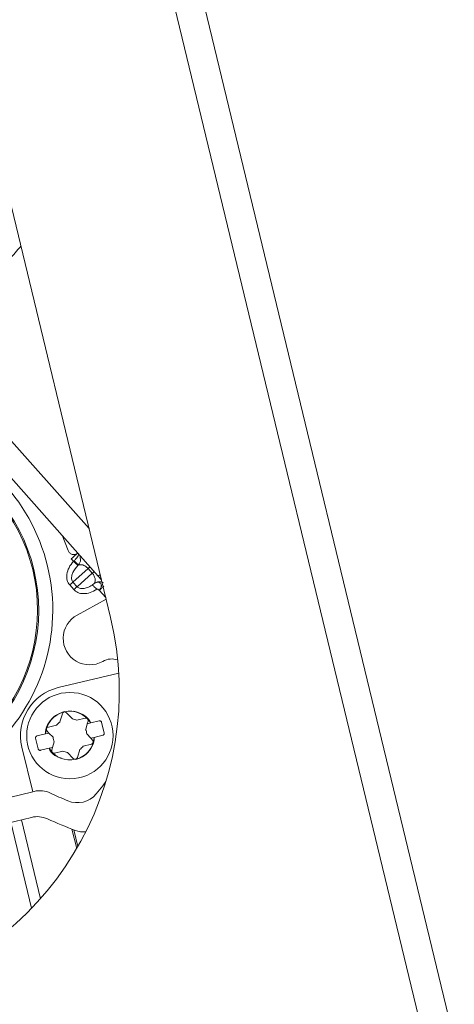
# Model space of a CAD drawing. Units: inches. Extents: x 23 to 145, y 21 to 128.
# Drawn here: x 69 to 70, y 104 to 107 of the extents above; entities that cross this region are included whole.
import ezdxf

# ---------------------------------------------------------------- set-up
doc = ezdxf.new("R2010")
doc.units = ezdxf.units.IN
doc.header["$LTSCALE"] = 16
doc.header["$MEASUREMENT"] = 0

msp = doc.modelspace()

# ---------------------------------------------------------------- linework, layer by layer
at = {"color": 7, "linetype": 'Continuous', "lineweight": 15}
for p, q in [((67.5143, 115.1255), (70.3051, 103.5677)), ((70.2147, 103.5458), (67.4239, 115.1037)), ((69.2075, 104.9178), (68.7968, 106.6189)), ((68.6786, 105.7202), (69.1391, 105.2011)), ((69.1683, 105.0495), (68.6197, 105.668)), ((69.0528, 105.1798), (69.0721, 105.131)), ((69.0893, 105.0971), (69.0824, 105.1048)), ((69.0893, 105.0971), (69.0912, 105.0989)), ((69.1042, 105.0843), (69.1037, 105.0838)), ((69.1362, 105.0736), (69.0876, 105.0305)), ((69.1492, 105.0588), (69.1007, 105.0158)), ((69.1492, 105.0588), (69.1362, 105.0736)), ((69.1744, 105.0549), (69.1683, 105.0495)), ((69.1683, 105.0495), (69.1785, 105.038)), ((69.0903, 105.0065), (69.0772, 105.0213)), ((69.0876, 105.0305), (69.1007, 105.0158)), ((69.1923, 104.981), (69.1716, 105.0043)), ((69.1935, 104.9758), (69.1006, 104.9252)), ((69.0409, 104.6935), (69.2338, 104.7401)), ((69.0463, 104.5844), (69.054, 104.6104)), ((69.0672, 104.6136), (69.0859, 104.594)), ((69.1002, 104.5898), (69.1265, 104.5961)), ((69.1335, 104.5782), (69.1283, 104.5603)), ((69.1335, 104.5782), (69.1359, 104.5862)), ((69.1335, 104.5782), (69.1443, 104.5808)), ((69.1443, 104.5808), (69.1718, 104.5874)), ((69.179, 104.5831), (69.1873, 104.5486)), ((68.9728, 104.5394), (69.0003, 104.546)), ((69.0111, 104.5486), (69.0003, 104.546)), ((69.0111, 104.5486), (69.0053, 104.5547)), ((69.0092, 104.5678), (69.0355, 104.5742)), ((69.024, 104.5351), (69.0111, 104.5486)), ((69.1446, 104.5323), (69.1317, 104.5458)), ((68.9768, 104.4978), (68.9685, 104.5322)), ((69.0222, 104.5027), (69.0275, 104.5206)), ((69.1466, 104.5131), (69.1202, 104.5067)), ((69.1446, 104.5323), (69.1554, 104.5349)), ((69.1446, 104.5323), (69.1504, 104.5262)), ((69.1829, 104.5415), (69.1554, 104.5349)), ((68.9591, 104.3614), (68.9248, 104.5035)), ((69.0114, 104.5001), (68.9839, 104.4935)), ((69.0222, 104.5027), (69.0114, 104.5001)), ((69.0222, 104.5027), (69.0198, 104.4946)), ((69.0556, 104.4911), (69.0292, 104.4848)), ((69.0885, 104.4673), (69.0699, 104.4869)), ((69.1095, 104.4965), (69.1018, 104.4705)), ((68.9591, 104.3614), (68.7781, 104.3177)), ((68.9634, 104.3625), (68.9591, 104.3614)), ((68.7573, 104.2317), (68.9553, 104.2795)), ((68.9556, 103.9892), (68.8893, 104.2636)), ((68.923, 104.2717), (68.9838, 104.0197)), ((69.0996, 104.1798), (69.0846, 104.2419)), ((69.1035, 104.1865), (69.0907, 104.2396))]:
    msp.add_line(p, q, dxfattribs=at)
at = {"color": 7, "linetype": 'Continuous', "lineweight": 15, "flags": 128}
for points in [[(69.103, 105.1231), (69.1026, 105.1228), (69.1014, 105.1217), (69.0995, 105.12), (69.097, 105.1178), (69.0939, 105.115), (69.0903, 105.1118), (69.0864, 105.1084), (69.0824, 105.1048)], [(69.1927, 104.3938), (69.1826, 104.3802), (69.162, 104.3545)]]:
    msp.add_lwpolyline(points, dxfattribs=at)
at = {"color": 7, "linetype": 'Continuous', "lineweight": 15}
msp.add_circle((69.0779, 104.5404), 0.1378, dxfattribs=at)
for centre, radius, start, end in [((68.4228, 104.9407), 0.6004, 311.4241, 75.7259), ((68.4228, 104.9407), 0.5555, 318.7426, 68.4074), ((68.4228, 104.9407), 0.5518, 319.4769, 67.6731), ((69.1411, 104.8509), 0.0846, 118.5716, 299.7119), ((68.2355, 104.6831), 1, 283.575, 13.575), ((69.2123, 104.7261), 0.0591, 72.0306, 119.7119), ((69.0779, 104.5404), 0.1575, 103.575, 193.575), ((69.0779, 104.5404), 0.0778, 31.2608, 175.8892), ((69.0615, 104.6082), 0.00787, 43.575, 163.575), ((69.0779, 104.5404), 0.0541, 125.6757, 141.4743), ((69.0779, 104.5404), 0.0541, 65.6756, 81.4744), ((69.1284, 104.5885), 0.00787, 343.575, 103.575), ((69.011, 104.5601), 0.00787, 103.575, 223.575), ((69.0779, 104.5404), 0.0541, 5.6756, 21.4744), ((69.0779, 104.5404), 0.0778, 211.2608, 355.8892), ((69.0779, 104.5404), 0.0541, 185.6757, 201.4743), ((69.1447, 104.5207), 0.00787, 283.575, 43.575), ((69.0274, 104.4924), 0.00787, 163.575, 283.575), ((69.0779, 104.5404), 0.0541, 245.6756, 261.4744), ((69.0779, 104.5404), 0.0541, 305.6757, 321.4744), ((69.0942, 104.4727), 0.00787, 223.575, 343.575), ((68.9819, 104.2859), 0.0787, 64.6475, 103.575), ((69.6225, 105.6379), 1.4173, 244.6475, 247.0947), ((69.1015, 104.4049), 0.0787, 247.0947, 320.1901), ((68.9737, 104.203), 0.0787, 65.6713, 103.575), ((69.6225, 105.6379), 1.4961, 245.6713, 249.3787), ((69.1234, 104.3114), 0.0787, 249.3787, 273.6606)]:
    msp.add_arc(centre, radius, start, end, dxfattribs=at)
for points, knots in [([(68.6743, 105.8129), (68.6761, 105.8149), (68.6788, 105.8181), (68.6952, 105.8373), (68.7121, 105.8572), (68.7331, 105.8819), (68.7637, 105.9179), (68.8058, 105.9672), (68.8477, 106.0164), (68.8783, 106.0524), (68.8992, 106.0769), (68.9139, 106.0941), (68.9196, 106.1008), (68.9214, 106.1029)], [0, 0, 0, 0, 0.1416752, 0.2179414, 0.2958256, 0.373302, 0.4499733, 0.5916503, 0.7333257, 0.809233, 0.8874436, 0.9649187, 1, 1, 1, 1]), ([(69.0721, 105.131), (69.0727, 105.1296), (69.0741, 105.1268), (69.0773, 105.1233), (69.0811, 105.1206), (69.0855, 105.1189), (69.0901, 105.1183), (69.0948, 105.1188), (69.0992, 105.1204), (69.1018, 105.1222), (69.103, 105.1231)], [0, 0, 0, 0, 0.125024, 0.249994, 0.374998, 0.500016, 0.624997, 0.750005, 0.875006, 1, 1, 1, 1]), ([(69.0912, 105.0989), (69.0933, 105.1009), (69.0977, 105.1053), (69.1028, 105.1118), (69.1054, 105.1164), (69.106, 105.1192), (69.1055, 105.1201), (69.1053, 105.1206)], [0, 0, 0, 0, 0.21429, 0.451583, 0.712783, 0.853259, 1, 1, 1, 1]), ([(69.1042, 105.0843), (69.1062, 105.0871), (69.1104, 105.0926), (69.1124, 105.1028), (69.1109, 105.109), (69.1102, 105.1121)], [0, 0, 0, 0, 0.338927, 0.675819, 1, 1, 1, 1]), ([(69.0772, 105.0213), (69.0755, 105.0235), (69.0721, 105.0279), (69.069, 105.0362), (69.0675, 105.0454), (69.0683, 105.0593), (69.0743, 105.078), (69.0841, 105.0905), (69.0893, 105.0971)], [0, 0, 0, 0, 0.099158, 0.200639, 0.312763, 0.431985, 0.701294, 1, 1, 1, 1]), ([(69.1037, 105.0838), (69.0977, 105.0765), (69.0891, 105.0663), (69.0834, 105.0506), (69.0834, 105.0437), (69.0834, 105.0406)], [0, 0, 0, 0, 0.582404, 0.81542, 1, 1, 1, 1]), ([(69.1037, 105.0838), (69.1034, 105.0842), (69.1026, 105.0848), (69.0992, 105.088), (69.0946, 105.0922), (69.091, 105.0955), (69.0893, 105.0971)], [0, 0, 0, 0, 0.2414197, 0.4999955, 0.7586219, 1, 1, 1, 1]), ([(69.0912, 105.0989), (69.0929, 105.0973), (69.0964, 105.0939), (69.1007, 105.0893), (69.1036, 105.0858), (69.104, 105.0848), (69.1042, 105.0843)], [0, 0, 0, 0, 0.241474, 0.500105, 0.758638, 1, 1, 1, 1]), ([(69.1283, 105.0805), (69.1262, 105.0818), (69.1214, 105.0846), (69.1123, 105.0871), (69.1076, 105.0854), (69.1042, 105.0843)], [0, 0, 0, 0, 0.1790805, 0.412268, 1, 1, 1, 1]), ([(69.1362, 105.0736), (69.1349, 105.0749), (69.1323, 105.0776), (69.1297, 105.0795), (69.1283, 105.0805)], [0, 0, 0, 0, 0.470679, 1, 1, 1, 1]), ([(69.1422, 105.0789), (69.1421, 105.0789), (69.142, 105.0787), (69.1407, 105.0776), (69.1389, 105.076), (69.1371, 105.0744), (69.1362, 105.0736)], [0, 0, 0, 0, 0.250008, 0.499999, 0.749993, 1, 1, 1, 1]), ([(69.1553, 105.0642), (69.1552, 105.0641), (69.155, 105.064), (69.1538, 105.0629), (69.1519, 105.0612), (69.1501, 105.0596), (69.1492, 105.0588)], [0, 0, 0, 0, 0.250013, 0.499991, 0.750021, 1, 1, 1, 1]), ([(69.1492, 105.0588), (69.1499, 105.0581), (69.1512, 105.0566), (69.1536, 105.0532), (69.157, 105.0471), (69.1602, 105.0362), (69.1583, 105.0309), (69.157, 105.0273)], [0, 0, 0, 0, 0.0479527, 0.0980142, 0.2100257, 0.4541768, 1, 1, 1, 1]), ([(69.0772, 105.0213), (69.0782, 105.0221), (69.0801, 105.0238), (69.0829, 105.0263), (69.0855, 105.0286), (69.0869, 105.0299), (69.0876, 105.0305)], [0, 0, 0, 0, 0.2499466, 0.5000254, 0.7500215, 1, 1, 1, 1]), ([(69.0834, 105.0406), (69.0837, 105.0387), (69.0843, 105.035), (69.0866, 105.032), (69.0876, 105.0305)], [0, 0, 0, 0, 0.522243, 1, 1, 1, 1]), ([(69.1007, 105.0158), (69.1018, 105.0147), (69.1041, 105.0126), (69.1105, 105.0098), (69.1206, 105.0093), (69.1346, 105.0128), (69.1438, 105.0179), (69.149, 105.0209)], [0, 0, 0, 0, 0.084692, 0.175939, 0.392816, 0.650605, 1, 1, 1, 1]), ([(69.149, 105.0209), (69.1508, 105.0221), (69.1534, 105.0239), (69.1559, 105.0261), (69.1566, 105.0269), (69.157, 105.0273)], [0, 0, 0, 0, 0.507938, 0.758228, 1, 1, 1, 1]), ([(69.164, 105.0075), (69.1624, 105.0091), (69.1591, 105.0123), (69.1547, 105.0165), (69.1512, 105.0198), (69.1497, 105.0205), (69.149, 105.0209)], [0, 0, 0, 0, 0.251054, 0.5013288, 0.7508581, 1, 1, 1, 1]), ([(69.157, 105.0273), (69.1598, 105.0287), (69.1656, 105.0316), (69.1757, 105.0321), (69.1819, 105.0296), (69.1849, 105.0284)], [0, 0, 0, 0, 0.319541, 0.660074, 1, 1, 1, 1]), ([(69.1716, 105.0043), (69.173, 105.006), (69.1758, 105.0092), (69.1778, 105.0141), (69.1784, 105.018), (69.1783, 105.0218), (69.1768, 105.0256), (69.1733, 105.0288), (69.1685, 105.0303), (69.1627, 105.0301), (69.1589, 105.0282), (69.157, 105.0273)], [0, 0, 0, 0, 0.129167, 0.245129, 0.319784, 0.390631, 0.512258, 0.624277, 0.74995, 0.873324, 1, 1, 1, 1]), ([(69.1861, 105.0172), (69.1851, 105.0163), (69.1831, 105.0146), (69.1795, 105.0113), (69.1756, 105.0079), (69.1729, 105.0055), (69.1716, 105.0043)], [0, 0, 0, 0, 0.249994, 0.500056, 0.750019, 1, 1, 1, 1]), ([(69.0903, 105.0065), (69.0912, 105.0074), (69.0932, 105.0091), (69.0959, 105.0116), (69.0985, 105.0139), (69.1, 105.0151), (69.1007, 105.0158)], [0, 0, 0, 0, 0.249974, 0.499971, 0.749994, 1, 1, 1, 1]), ([(69.164, 105.0075), (69.157, 105.0035), (69.1438, 104.9961), (69.1224, 104.9925), (69.1063, 104.9953), (69.0961, 105.0009), (69.0922, 105.0047), (69.0903, 105.0065)], [0, 0, 0, 0, 0.301588, 0.566918, 0.798411, 0.899494, 1, 1, 1, 1]), ([(69.1716, 105.0043), (69.1702, 105.0056), (69.1687, 105.0071), (69.1664, 105.0079), (69.1655, 105.008), (69.1647, 105.0079), (69.1643, 105.0076), (69.164, 105.0075)], [0, 0, 0, 0, 0.6183564, 0.7271183, 0.8231911, 0.9119926, 1, 1, 1, 1]), ([(69.0004, 104.5456), (69.0002, 104.5479), (68.9993, 104.5606), (69.0096, 104.5824), (69.03, 104.6063), (69.0496, 104.6134), (69.0594, 104.617)], [0, 0, 0, 0, 0.071487, 0.380988, 0.690483, 1, 1, 1, 1]), ([(69.0901, 104.6182), (69.0999, 104.6154), (69.1196, 104.6097), (69.1385, 104.5943), (69.1434, 104.5828), (69.1443, 104.5808)], [0, 0, 0, 0, 0.451234, 0.902504, 1, 1, 1, 1]), ([(69.1718, 104.5874), (69.1725, 104.5875), (69.1739, 104.5877), (69.1759, 104.5871), (69.1776, 104.5858), (69.1786, 104.5844), (69.1789, 104.5834), (69.179, 104.5831)], [0, 0, 0, 0, 0.230902, 0.462281, 0.683298, 0.889536, 1, 1, 1, 1]), ([(69.1873, 104.5486), (69.1874, 104.548), (69.1876, 104.5468), (69.1871, 104.5449), (69.1861, 104.5433), (69.1846, 104.5421), (69.1835, 104.5417), (69.1829, 104.5415)], [0, 0, 0, 0, 0.196657, 0.39327, 0.592496, 0.801966, 1, 1, 1, 1]), ([(68.9685, 104.5322), (68.9684, 104.5329), (68.9682, 104.5341), (68.9687, 104.536), (68.9697, 104.5376), (68.9711, 104.5388), (68.9723, 104.5392), (68.9728, 104.5394)], [0, 0, 0, 0, 0.196615, 0.393186, 0.592368, 0.801793, 1, 1, 1, 1]), ([(69.1554, 104.5349), (69.1556, 104.5326), (69.1565, 104.5202), (69.1461, 104.4985), (69.1257, 104.4746), (69.1062, 104.4675), (69.0964, 104.4639)], [0, 0, 0, 0, 0.067178, 0.378121, 0.689049, 1, 1, 1, 1]), ([(68.9839, 104.4935), (68.9832, 104.4934), (68.9819, 104.4932), (68.9798, 104.4938), (68.9782, 104.4951), (68.9772, 104.4965), (68.9769, 104.4975), (68.9768, 104.4978)], [0, 0, 0, 0, 0.230903, 0.46227, 0.683291, 0.889534, 1, 1, 1, 1]), ([(69.0512, 104.468), (69.0464, 104.4695), (69.0317, 104.4741), (69.0172, 104.4866), (69.0123, 104.4981), (69.0115, 104.5001)], [0, 0, 0, 0, 0.29135, 0.874098, 1, 1, 1, 1])]:
    msp.add_open_spline(points, degree=3, knots=knots, dxfattribs=at)

doc.saveas('drawing.dxf')
